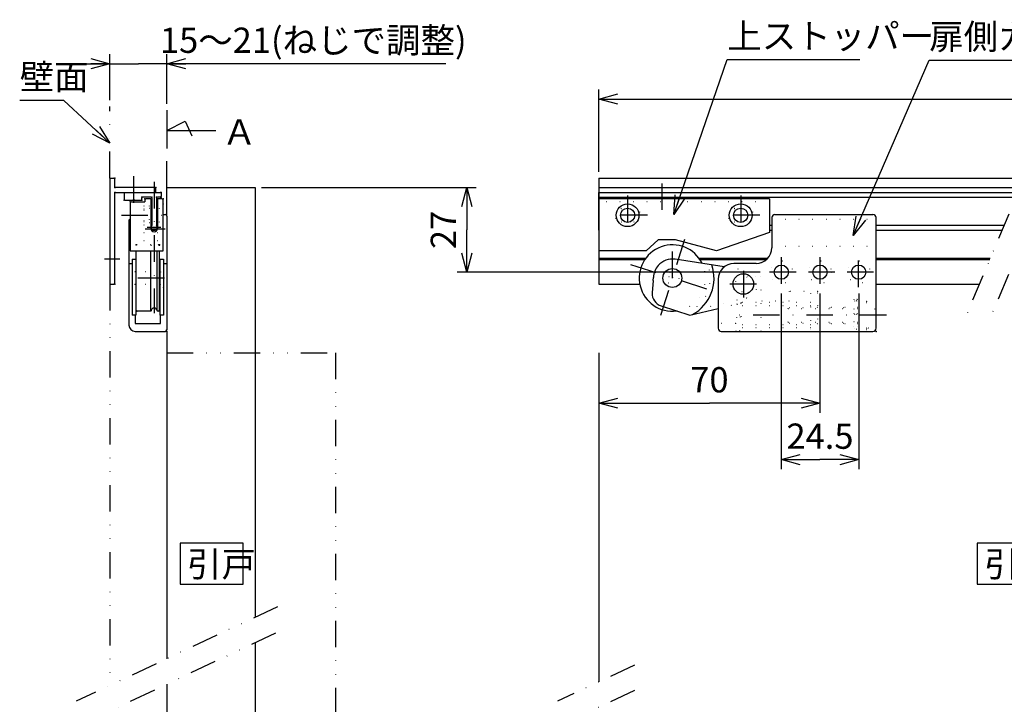
# Model space of a CAD drawing. Extents: x 48 to 831, y 127 to 549.
# Drawn here: x 53 to 365, y 332 to 549 of the extents above; entities that cross this region are included whole.
import ezdxf

# ---------------------------------------------------------------- set-up
doc = ezdxf.new("R2010")
doc.units = 0
doc.header["$LTSCALE"] = 16.8
for name, pattern in [('DASHDOT', [1, 0.5, -0.25, 0, -0.25]), ('DIVIDE', [1.25, 0.5, -0.25, 0, -0.25, 0, -0.25]), ('DOT', [0.25, 0, -0.25])]:
    doc.linetypes.add(name, pattern=pattern)
doc.layers.get('0').update_dxf_attribs({"linetype": 'CONTINUOUS'})
doc.layers.add('LEVEL001', color=7, linetype='CONTINUOUS')
doc.styles.add('GMM001', font='txt.shx', dxfattribs={"width": 0.875, "bigfont": 'bigfont.shx'})
doc.styles.get("Standard").update_dxf_attribs({"font": 'TXT', "bigfont": 'BIGFONT'})
doc.dimstyles.new('GMM001', dxfattribs={"dimtxt": 8, "dimasz": 6, "dimexe": 3, "dimexo": 2, "dimgap": 3.428571, "dimtad": 3, "dimdec": 6, "dimdsep": 46, "dimtxsty": 'GMM001', "dimblk1": 'OPEN30', "dimblk2": 'OPEN30', "dimsah": 1, "dimcen": 2, "dimclrd": 3, "dimclre": 3, "dimclrt": 3, "dimaunit": 1, "dimadec": 0, "dimazin": 0, "dimtfac": 0.625, "dimtdec": 0, "dimtmove": 0, "dimatfit": 3, "dimfxl": 1, "dimtolj": 1, "dimtzin": 0, "dimarcsym": 0})
doc.dimstyles.new('GMM003', dxfattribs={"dimtxt": 8, "dimasz": 6, "dimexe": 3, "dimexo": 2, "dimgap": 3.428571, "dimtad": 3, "dimdec": 6, "dimdsep": 46, "dimtxsty": 'GMM001', "dimblk1": 'OPEN30', "dimblk2": 'OPEN30', "dimsah": 1, "dimcen": 2, "dimclrd": 3, "dimclre": 3, "dimclrt": 3, "dimaunit": 1, "dimadec": 0, "dimazin": 0, "dimtfac": 0.625, "dimtdec": 0, "dimtmove": 0, "dimatfit": 3, "dimfxl": 1, "dimtolj": 1, "dimtzin": 0, "dimarcsym": 0})
doc.dimstyles.new('GMM008', dxfattribs={"dimtxt": 8, "dimasz": 6, "dimexe": 3, "dimexo": 2, "dimgap": 3.428571, "dimtad": 3, "dimdec": 6, "dimdsep": 46, "dimtxsty": 'GMM001', "dimblk1": 'OPEN30', "dimblk2": 'OPEN30', "dimsah": 1, "dimcen": 2, "dimclrd": 3, "dimclre": 3, "dimclrt": 3, "dimaunit": 1, "dimadec": 0, "dimazin": 0, "dimtfac": 0.625, "dimtdec": 0, "dimtmove": 0, "dimatfit": 3, "dimfxl": 1, "dimtolj": 1, "dimtzin": 0, "dimarcsym": 0})
doc.dimstyles.new('GMM010', dxfattribs={"dimtxt": 8, "dimasz": 6, "dimexe": 3, "dimexo": 2, "dimgap": 3.428571, "dimtad": 3, "dimdec": 6, "dimdsep": 46, "dimtxsty": 'GMM001', "dimblk1": 'OPEN30', "dimblk2": 'OPEN30', "dimsah": 1, "dimcen": 2, "dimclrd": 3, "dimclre": 3, "dimclrt": 3, "dimaunit": 1, "dimadec": 0, "dimazin": 0, "dimtfac": 0.625, "dimtdec": 0, "dimtmove": 0, "dimatfit": 3, "dimfxl": 1, "dimtolj": 1, "dimtzin": 0, "dimarcsym": 0})

# ---------------------------------------------------------------- blocks, each defined once
blk = doc.blocks.new('_OPEN30')
at = {"color": 0, "linetype": 'BYBLOCK'}
for p, q in [((-1, 0.268), (0, 0)), ((0, 0), (-1, -0.268)), ((0, 0), (-1, 0))]:
    blk.add_line(p, q, dxfattribs=at)
blk = doc.blocks.new('*D1')
at = {"layer": 'LEVEL001', "color": 3, "linetype": 'CONTINUOUS'}
for p, q in [((81.8, 523.56), (81.8, 538.09)), ((99.8, 522.4), (99.8, 538.09)), ((74.3, 535.09), (90.8, 535.09)), ((188.18, 535.09), (90.8, 535.09))]:
    blk.add_line(p, q, dxfattribs=at)
at = {"layer": 'LEVEL001', "color": 3, "linetype": 'CONTINUOUS', "xscale": 6, "yscale": 6, "zscale": 6}
blk.add_blockref('_OPEN30', (81.8, 535.09), dxfattribs=at)
at = {"layer": 'LEVEL001', "color": 3, "linetype": 'CONTINUOUS', "xscale": 6, "yscale": 6, "zscale": 6, "rotation": 180}
blk.add_blockref('_OPEN30', (99.8, 535.09), dxfattribs=at)
at = {"layer": 'LEVEL001', "color": 3, "insert": (146.18, 538.52), "char_height": 8, "attachment_point": 8, "style": 'GMM001'}
blk.add_mtext('\\A1;15～21(ねじで調整)', dxfattribs=at)
blk = doc.blocks.new('*D2')
at = {"layer": 'LEVEL001', "color": 3, "linetype": 'CONTINUOUS'}
blk.add_lwpolyline([(81.8, 509.94), (67.22, 523.49), (53.22, 523.49)], dxfattribs=at)
at = {"layer": 'LEVEL001', "color": 3, "linetype": 'CONTINUOUS', "xscale": 6, "yscale": 6, "zscale": 6, "rotation": 317.07276346693}
blk.add_blockref('_OPEN30', (81.8, 509.94), dxfattribs=at)
at = {"layer": 'LEVEL001', "color": 3, "insert": (53.22, 526.92), "char_height": 8, "attachment_point": 7, "style": 'GMM001'}
blk.add_mtext('\\A1;壁面', dxfattribs=at)
blk = doc.blocks.new('*D15')
at = {"layer": 'LEVEL001', "color": 3, "linetype": 'CONTINUOUS'}
for p, q in [((306.6, 462.42), (306.6, 424.66)), ((236.6, 430.23), (236.6, 424.66)), ((236.6, 427.66), (271.6, 427.66)), ((306.6, 427.66), (271.6, 427.66))]:
    blk.add_line(p, q, dxfattribs=at)
at = {"layer": 'LEVEL001', "color": 3, "linetype": 'CONTINUOUS', "xscale": 6, "yscale": 6, "zscale": 6, "rotation": 180}
blk.add_blockref('_OPEN30', (236.6, 427.66), dxfattribs=at)
at = {"layer": 'LEVEL001', "color": 3, "linetype": 'CONTINUOUS', "xscale": 6, "yscale": 6, "zscale": 6}
blk.add_blockref('_OPEN30', (306.6, 427.66), dxfattribs=at)
at = {"layer": 'LEVEL001', "color": 3, "insert": (271.6, 431.09), "char_height": 8, "attachment_point": 8, "style": 'GMM001'}
blk.add_mtext('\\A1;70', dxfattribs=at)
blk = doc.blocks.new('*D16')
at = {"layer": 'LEVEL001', "color": 3, "linetype": 'CONTINUOUS'}
for p, q in [((294.35, 462.42), (294.35, 406.81)), ((318.85, 462.42), (318.85, 406.81)), ((294.35, 409.81), (306.6, 409.81)), ((318.85, 409.81), (306.6, 409.81))]:
    blk.add_line(p, q, dxfattribs=at)
at = {"layer": 'LEVEL001', "color": 3, "linetype": 'CONTINUOUS', "xscale": 6, "yscale": 6, "zscale": 6, "rotation": 180}
blk.add_blockref('_OPEN30', (294.35, 409.81), dxfattribs=at)
at = {"layer": 'LEVEL001', "color": 3, "linetype": 'CONTINUOUS', "xscale": 6, "yscale": 6, "zscale": 6}
blk.add_blockref('_OPEN30', (318.85, 409.81), dxfattribs=at)
at = {"layer": 'LEVEL001', "color": 3, "insert": (306.6, 413.24), "char_height": 8, "attachment_point": 8, "style": 'GMM001'}
blk.add_mtext('\\A1;24.5', dxfattribs=at)
blk = doc.blocks.new('*D19')
at = {"layer": 'LEVEL001', "color": 3, "linetype": 'CONTINUOUS'}
for p, q in [((236.6, 500.88), (236.6, 526.92)), ((636.6, 500.88), (636.6, 526.92)), ((236.6, 523.92), (436.6, 523.92)), ((636.6, 523.92), (436.6, 523.92))]:
    blk.add_line(p, q, dxfattribs=at)
at = {"layer": 'LEVEL001', "color": 3, "linetype": 'CONTINUOUS', "xscale": 6, "yscale": 6, "zscale": 6, "rotation": 180}
blk.add_blockref('_OPEN30', (236.6, 523.92), dxfattribs=at)
at = {"layer": 'LEVEL001', "color": 3, "linetype": 'CONTINUOUS', "xscale": 6, "yscale": 6, "zscale": 6}
blk.add_blockref('_OPEN30', (636.6, 523.92), dxfattribs=at)
at = {"layer": 'LEVEL001', "color": 3, "insert": (436.6, 527.35), "char_height": 8, "attachment_point": 8, "style": 'GMM001'}
blk.add_mtext('\\A1;上レール長さ', dxfattribs=at)
blk = doc.blocks.new('*D20')
at = {"layer": 'LEVEL001', "color": 3, "linetype": 'CONTINUOUS'}
blk.add_lwpolyline([(260.35, 487.38), (277.25, 536.42), (319.25, 536.42)], dxfattribs=at)
at = {"layer": 'LEVEL001', "color": 3, "linetype": 'CONTINUOUS', "xscale": 6, "yscale": 6, "zscale": 6, "rotation": 250.98296604189}
blk.add_blockref('_OPEN30', (260.35, 487.38), dxfattribs=at)
at = {"layer": 'LEVEL001', "color": 3, "insert": (277.25, 539.84), "char_height": 8, "attachment_point": 7, "style": 'GMM001'}
blk.add_mtext('\\A1;上ストッパー', dxfattribs=at)
blk = doc.blocks.new('*D23')
at = {"layer": 'LEVEL001', "color": 3, "linetype": 'CONTINUOUS'}
for p, q in [((129.8, 495.88), (197.78, 495.88)), ((194.78, 495.88), (194.78, 482.51)), ((194.78, 469.13), (194.78, 482.51)), ((287.63, 469.13), (191.78, 469.13))]:
    blk.add_line(p, q, dxfattribs=at)
at = {"layer": 'LEVEL001', "color": 3, "linetype": 'CONTINUOUS', "xscale": 6, "yscale": 6, "zscale": 6}
for p, rotation in [((194.78, 495.88), 90), ((194.78, 469.13), 270)]:
    blk.add_blockref('_OPEN30', p, dxfattribs=dict(at, rotation=rotation))
at = {"layer": 'LEVEL001', "color": 3, "insert": (191.36, 482.51), "char_height": 8, "attachment_point": 8, "rotation": 90, "style": 'GMM001'}
blk.add_mtext('\\A1;27', dxfattribs=at)
blk = doc.blocks.new('*D42')
at = {"layer": 'LEVEL001', "color": 3, "linetype": 'CONTINUOUS'}
blk.add_lwpolyline([(317.1, 480.69), (341.19, 536.24), (376.19, 536.24)], dxfattribs=at)
at = {"layer": 'LEVEL001', "color": 3, "linetype": 'CONTINUOUS', "xscale": 6, "yscale": 6, "zscale": 6, "rotation": 246.55957781359}
blk.add_blockref('_OPEN30', (317.1, 480.69), dxfattribs=at)
at = {"layer": 'LEVEL001', "color": 3, "insert": (341.19, 539.67), "char_height": 8, "attachment_point": 7, "style": 'GMM001'}
blk.add_mtext('\\A1;扉側ガイド', dxfattribs=at)

msp = doc.modelspace()

# ---------------------------------------------------------------- linework, layer by layer
at = {"layer": 'LEVEL001', "color": 3, "linetype": 'DIVIDE'}
for p, q in [((81.795102, 498.8830909), (81.795102, 521.5568404)), ((99.795102, 495.8830909), (99.795102, 506.3623247)), ((374.5940786, 507.0824425), (352.9788519, 455.6120479)), ((382.678402, 507.4780283), (360.8970473, 455.6120479)), ((81.795102, 465.3830909), (81.795102, 338.3460208)), ((99.795102, 443.6456593), (153.21434, 443.6456593)), ((153.21434, 443.6456593), (153.21434, 172.4054926)), ((134.8491518, 363.2489421), (71.141825, 333.345503)), ((134.2373505, 354.8969724), (71.5340372, 325.4648049)), ((247.8447377, 344.7939378), (223.454594, 333.345503)), ((247.8447377, 336.7291401), (223.8468063, 325.4648049))]:
    msp.add_line(p, q, dxfattribs=at)
at = {"layer": 'LEVEL001', "color": 2, "linetype": 'CONTINUOUS'}
for p, q in [((99.795102, 520.3986017), (99.795102, 508.221143)), ((99.795102, 514.0104267), (105.6195562, 516.9602246)), ((105.6195562, 516.9602246), (107.742883, 512.2461878)), ((99.795102, 514.0104267), (115.2901715, 514.0104267)), ((88.195102, 490.8830909), (88.195102, 475.8830909)), ((88.695102, 491.3830909), (92.895102, 491.3830909)), ((92.895102, 491.8830909), (92.895102, 491.3830909)), ((94.745102, 492.3830909), (93.395102, 492.3830909)), ((94.745102, 492.3830909), (94.745102, 482.9330909)), ((98.195102, 492.3830909), (96.845102, 492.3830909)), ((96.845102, 492.3830909), (96.845102, 482.8852262)), ((98.695102, 475.8830909), (98.695102, 491.8830909)), ((290.5965311, 492.3830909), (236.5965311, 492.3830909)), ((290.5965311, 492.3830909), (290.5965311, 481.6830909)), ((290.5965311, 481.6830909), (273.8465311, 475.8830909)), ((255.3465311, 479.3830909), (251.5965311, 475.8830909)), ((260.8465311, 479.3830909), (255.3465311, 479.3830909)), ((273.8465311, 475.8830909), (260.8465311, 479.3830909)), ((88.195102, 475.8830909), (98.695102, 475.8830909)), ((251.5965311, 475.8830909), (236.5965311, 475.8830909))]:
    msp.add_line(p, q, dxfattribs=at)
at = {"layer": 'LEVEL001', "color": 7, "linetype": 'CONTINUOUS'}
for p, q in [((81.795102, 498.8830909), (81.795102, 465.3830909)), ((81.795102, 498.8830909), (82.995102, 498.8830909)), ((236.5965311, 498.8830909), (236.5965311, 465.3830909)), ((236.5965311, 498.8830909), (371.1507235, 498.8830909)), ((83.295102, 496.1830909), (83.295102, 498.5830909)), ((95.995102, 495.8830909), (83.595102, 495.8830909)), ((99.795102, 495.8830909), (127.795102, 495.8830909)), ((99.795102, 486.8830909), (99.795102, 495.8830909)), ((127.795102, 495.8830909), (127.795102, 359.9378576)), ((236.5965311, 495.8830909), (369.8908599, 495.8830909)), ((83.295102, 473.5830909), (83.295102, 494.0830909)), ((83.595102, 494.3830909), (97.745102, 494.3830909)), ((86.295102, 494.3830909), (86.295102, 492.1830909)), ((91.895102, 492.1830909), (91.895102, 492.5830909)), ((94.745102, 492.8830909), (92.195102, 492.8830909)), ((95.045102, 492.5830909), (95.045102, 484.0445287)), ((96.295102, 494.6830909), (96.295102, 495.5830909)), ((96.545102, 492.5830909), (96.545102, 484.0445287)), ((97.745102, 492.8830909), (96.845102, 492.8830909)), ((98.045102, 494.0830909), (98.045102, 493.1830909)), ((236.5965311, 482.3830909), (236.5965311, 494.3830909)), ((236.5965311, 494.3830909), (369.260928, 494.3830909)), ((236.5965311, 492.8830909), (368.6309962, 492.8830909)), ((86.595102, 491.8830909), (89.045102, 491.8830909)), ((89.045102, 491.8830909), (89.295102, 492.1330909)), ((89.545102, 491.8830909), (89.295102, 492.1330909)), ((89.545102, 491.8830909), (91.595102, 491.8830909)), ((98.695102, 487.3830909), (99.295102, 487.3830909)), ((99.795102, 486.8830909), (99.795102, 450.8830909)), ((291.3465311, 486.3830909), (291.3465311, 476.8830909)), ((292.3465311, 487.3830909), (323.3465311, 487.3830909)), ((324.3465311, 451.3830909), (324.3465311, 486.3830909)), ((87.795102, 485.3830909), (87.795102, 452.3830909)), ((290.5965311, 482.3830909), (291.3465311, 482.3830909)), ((324.3465311, 482.3830909), (364.2214734, 482.3830909)), ((90.095102, 457.0781789), (90.095102, 475.8830909)), ((94.795102, 457.1383861), (94.795102, 475.8830909)), ((96.795102, 457.1236073), (96.795102, 475.8830909)), ((97.495102, 457.0781789), (97.495102, 475.8830909)), ((83.295102, 473.5830909), (83.095102, 473.3830909)), ((83.295102, 473.1830909), (83.095102, 473.3830909)), ((83.295102, 465.6830909), (83.295102, 473.1830909)), ((87.795102, 471.8830909), (88.795102, 471.8830909)), ((88.795102, 473.2780388), (88.795102, 455.5419293)), ((88.795102, 473.2780388), (89.995102, 473.2780388)), ((89.995102, 473.2780388), (89.995102, 455.5419293)), ((97.595102, 473.2780388), (97.595102, 455.5419293)), ((97.595102, 473.2780388), (98.795102, 473.2780388)), ((98.795102, 473.2780388), (98.795102, 455.5419293)), ((98.795102, 471.8830909), (99.795102, 471.8830909)), ((276.3049827, 470.8515898), (260.7655697, 473.2101023)), ((286.3465311, 471.8830909), (279.3465311, 471.8830909)), ((81.795102, 465.3830909), (82.995102, 465.3830909)), ((236.5965311, 465.3830909), (249.5376311, 465.3830909)), ((253.8368435, 466.4671657), (253.5105143, 462.5956568)), ((253.8368435, 466.4671657), (253.8681724, 467.4661167)), ((274.3465311, 466.8830909), (274.3465311, 451.3830909)), ((324.3465311, 465.3830909), (357.0822459, 465.3830909)), ((256.2854143, 458.4473976), (265.432238, 455.5419293)), ((89.995102, 455.5419293), (88.795102, 455.5419293)), ((89.795102, 455.5419293), (89.795102, 452.8830909)), ((94.6996569, 456.7781789), (90.395102, 456.7781789)), ((97.195102, 456.7781789), (96.8905471, 456.7781789)), ((98.795102, 455.5419293), (97.595102, 455.5419293)), ((97.795102, 452.8830909), (97.795102, 455.5419293)), ((265.432238, 455.5419293), (274.3465311, 457.642183)), ((89.795102, 452.8830909), (97.795102, 452.8830909)), ((89.795102, 450.3830909), (99.295102, 450.3830909)), ((99.795102, 450.3830909), (99.795102, 346.7950004)), ((275.3465311, 450.3830909), (323.3465311, 450.3830909)), ((236.5965311, 443.6456593), (236.5965311, 339.5141674)), ((127.795102, 351.8730598), (127.795102, 192.8830909)), ((99.795102, 338.7302027), (99.795102, 192.8830909))]:
    msp.add_line(p, q, dxfattribs=at)
at = {"layer": 'LEVEL001', "color": 3, "linetype": 'DASHDOT'}
for p, q in [((89.295102, 499.5125558), (89.295102, 489.3363032)), ((95.795102, 497.7288581), (95.795102, 456.192892)), ((256.5965311, 488.8255747), (256.5965311, 498.0236082)), ((245.6965311, 493.4171615), (245.6965311, 480.8490203)), ((281.4965311, 493.4171615), (281.4965311, 480.8490203)), ((85.4093893, 487.1330909), (100.5551389, 487.1330909)), ((251.9806017, 487.1330909), (239.4124604, 487.1330909)), ((287.521796, 487.1330909), (275.2124604, 487.1330909)), ((93.5658927, 483.3830909), (97.9409849, 483.3830909)), ((263.7438678, 479.488557), (255.7903933, 454.4498975)), ((259.8652239, 467.2780388), (259.8652239, 479.8278323)), ((294.3465311, 473.8509543), (294.3465311, 464.4152275)), ((306.5965311, 473.8509543), (306.5965311, 464.4152275)), ((318.8465311, 464.4152275), (318.8465311, 473.8403416)), ((80.0919992, 473.3830909), (84.9708619, 473.3830909)), ((270.8079974, 463.8020911), (246.5107235, 471.5200661)), ((282.3465311, 469.5376074), (282.3465311, 460.9883034)), ((299.0643944, 469.1330909), (289.6313339, 469.1330909)), ((311.3143944, 469.1330909), (301.8786677, 469.1330909)), ((323.5643823, 469.1330909), (314.1286677, 469.1330909)), ((99.0335958, 467.2780388), (88.4443986, 467.2780388)), ((286.5070197, 465.3830909), (277.8657877, 465.3830909)), ((327.6097694, 455.4830909), (278.6141788, 455.4830909))]:
    msp.add_line(p, q, dxfattribs=at)
at = {"layer": 'LEVEL001', "color": 1, "linetype": 'DOT'}
for p, q in [((84.195102, 495.8830909), (84.195102, 494.3830909)), ((94.395102, 495.8830909), (94.395102, 494.3830909)), ((254.4965311, 495.8830909), (254.4965311, 494.3830909)), ((258.6965311, 495.8830909), (258.6965311, 494.3830909)), ((87.295102, 491.8830909), (87.295102, 494.3830909)), ((87.595102, 491.8830909), (87.595102, 494.3830909)), ((90.995102, 491.8830909), (90.995102, 494.3830909)), ((91.295102, 491.8830909), (91.295102, 494.3830909)), ((290.5965311, 491.3830909), (236.5965311, 491.3830909)), ((95.045102, 489.2330909), (96.545102, 489.2330909)), ((243.6965311, 489.2330909), (247.6965311, 489.2330909)), ((279.4965311, 489.2330909), (283.4965311, 489.2330909)), ((95.045102, 485.0330909), (96.545102, 485.0330909)), ((243.6965311, 485.0330909), (247.6965311, 485.0330909)), ((279.4965311, 485.0330909), (283.4965311, 485.0330909)), ((291.3465311, 485.8830909), (324.3465311, 485.8830909)), ((83.295102, 476.9830909), (81.945102, 475.6330909)), ((90.095102, 475.8830909), (90.095102, 477.4769939)), ((94.6997399, 477.7769939), (90.395102, 477.7769939)), ((94.795102, 475.8830909), (94.795102, 477.3786303)), ((96.795102, 475.8830909), (96.795102, 477.4525246)), ((97.195102, 477.7769939), (96.8904642, 477.7769939)), ((97.495102, 475.8830909), (97.495102, 477.4769939)), ((291.3465311, 477.3830909), (324.3465311, 477.3830909)), ((81.795102, 475.6330909), (81.945102, 475.6330909)), ((81.795102, 471.1330909), (81.945102, 471.1330909)), ((83.295102, 469.7830909), (81.945102, 471.1330909)), ((276.3049827, 470.8515898), (283.0217904, 469.8321385)), ((287.8465311, 472.1133949), (287.8465311, 450.3830909)), ((89.795102, 469.2780388), (88.795102, 470.2780388)), ((89.795102, 469.2780388), (89.795102, 467.2780388)), ((97.495102, 469.2780388), (89.795102, 469.2780388)), ((97.795102, 469.2780388), (97.595102, 469.2780388)), ((98.795102, 470.2780388), (97.795102, 469.2780388)), ((97.795102, 469.2780388), (97.795102, 467.2780388)), ((89.795102, 465.2780388), (88.795102, 464.2780388)), ((89.795102, 465.2780388), (89.795102, 467.2780388)), ((97.495102, 465.2780388), (89.795102, 465.2780388)), ((97.795102, 465.2780388), (97.595102, 465.2780388)), ((97.795102, 465.2780388), (97.795102, 467.2780388)), ((98.795102, 464.2780388), (97.795102, 465.2780388)), ((305.8465311, 462.9830909), (296.8465311, 462.9830909)), ((296.8465311, 462.9830909), (296.8465311, 459.9830909)), ((303.5465311, 462.4830909), (303.5465311, 450.9830909)), ((305.8465311, 462.4830909), (303.5465311, 462.4830909)), ((305.8465311, 462.9830909), (305.8465311, 450.3830909)), ((280.3929704, 460.2996116), (268.8097509, 457.570545)), ((274.3465311, 457.642183), (280.3358892, 459.0533069)), ((280.3358892, 459.0533069), (279.9476328, 450.5761572)), ((280.3358892, 459.0533069), (283.6536905, 459.8349981)), ((281.5502511, 459.3394168), (280.3929704, 460.2996116)), ((281.5502511, 459.3394168), (281.1422658, 450.4315109)), ((281.6040199, 459.4830909), (281.6040199, 451.4830909)), ((303.5465311, 459.4830909), (281.6040199, 459.4830909)), ((303.5465311, 458.4830909), (281.6040199, 458.4830909)), ((283.378499, 461.0030176), (283.6536905, 459.8349981)), ((296.8465311, 459.9830909), (287.8465311, 459.9830909)), ((317.3465311, 460.4830909), (317.3465311, 450.3830909)), ((318.3465311, 460.4830909), (317.3465311, 460.4830909)), ((318.1465311, 460.0630909), (317.5465311, 460.0630909)), ((317.5465311, 460.0630909), (317.5465311, 450.9830909)), ((318.1465311, 460.0630909), (318.1465311, 450.9830909)), ((318.3465311, 460.4830909), (318.3465311, 450.3830909)), ((321.3465311, 459.9830909), (324.3465311, 459.9830909)), ((321.3465311, 459.9830909), (321.3465311, 450.9830909)), ((321.3465311, 459.4830909), (321.8465311, 459.4830909)), ((268.8097509, 457.570545), (269.0849424, 456.4025254)), ((296.4965311, 457.6330909), (296.8465311, 457.9830909)), ((296.4965311, 453.3330909), (296.4965311, 457.6330909)), ((296.4965311, 457.6330909), (317.3465311, 457.6330909)), ((296.8465311, 457.9830909), (317.3465311, 457.9830909)), ((305.8465311, 458.0330909), (317.3465311, 458.0330909)), ((317.3465311, 457.4830909), (318.3465311, 457.4830909)), ((318.3465311, 458.0330909), (321.3465311, 458.0330909)), ((318.3465311, 457.9830909), (321.3465311, 457.9830909)), ((318.3465311, 457.6330909), (321.3465311, 457.6330909)), ((323.8465311, 457.4830909), (323.8465311, 455.4830909)), ((323.8465311, 455.4830909), (323.8465311, 453.4830909)), ((279.8465311, 452.8830909), (274.3465311, 452.8830909)), ((279.8465311, 452.8830909), (279.8465311, 450.3830909)), ((303.5465311, 452.4830909), (281.6040199, 452.4830909)), ((296.4965311, 453.3330909), (296.8465311, 452.9830909)), ((296.4965311, 453.3330909), (317.3465311, 453.3330909)), ((296.8465311, 452.9830909), (317.3465311, 452.9830909)), ((305.8465311, 452.9330909), (317.3465311, 452.9330909)), ((317.3465311, 453.4830909), (318.3465311, 453.4830909)), ((318.3465311, 453.3330909), (321.3465311, 453.3330909)), ((318.3465311, 452.9830909), (321.3465311, 452.9830909)), ((318.3465311, 452.9330909), (321.3465311, 452.9330909)), ((303.5465311, 451.4830909), (281.6040199, 451.4830909)), ((303.5465311, 450.9830909), (305.8465311, 450.9830909)), ((318.1465311, 450.9830909), (317.5465311, 450.9830909)), ((321.3465311, 451.4830909), (321.8465311, 451.4830909)), ((321.3465311, 450.9830909), (324.2630462, 450.9830909))]:
    msp.add_line(p, q, dxfattribs=at)
at = {"layer": 'LEVEL001', "color": 2, "linetype": 'DOT'}
for p, q in [((88.195102, 490.1330909), (94.195102, 490.1330909)), ((94.195102, 490.1330909), (94.195102, 484.1330909)), ((98.695102, 490.7330909), (97.345102, 489.3830909)), ((88.195102, 489.1330909), (94.195102, 489.1330909)), ((88.195102, 488.7830909), (94.195102, 488.7830909)), ((94.195102, 489.3830909), (94.745102, 489.3830909)), ((96.845102, 489.3830909), (97.345102, 489.3830909)), ((97.345102, 489.3830909), (97.345102, 484.8830909)), ((88.195102, 485.4830909), (94.195102, 485.4830909)), ((88.195102, 485.1330909), (94.195102, 485.1330909)), ((88.195102, 484.1330909), (94.195102, 484.1330909)), ((94.195102, 484.8830909), (94.745102, 484.8830909)), ((96.845102, 484.8830909), (97.345102, 484.8830909)), ((98.695102, 483.5330909), (97.345102, 484.8830909)), ((88.195102, 481.6830909), (98.695102, 481.6830909)), ((88.195102, 479.1830909), (98.695102, 479.1830909))]:
    msp.add_line(p, q, dxfattribs=at)
at = {"layer": 'LEVEL001', "color": 15, "linetype": 'CONTINUOUS'}
for p, q in [((290.5965311, 484.0445287), (291.3465311, 484.0445287)), ((324.3465311, 484.0445287), (364.9192018, 484.0445287)), ((236.5965311, 473.5830909), (251.4690153, 473.5830909)), ((236.5965311, 473.1830909), (251.1830375, 473.1830909)), ((268.2614324, 473.5830909), (290.102859, 473.5830909)), ((268.5474102, 473.1830909), (289.7095654, 473.1830909)), ((324.3465311, 473.5830909), (360.5258733, 473.5830909)), ((324.3465311, 473.1830909), (360.3578915, 473.1830909))]:
    msp.add_line(p, q, dxfattribs=at)
at = {"layer": 'LEVEL001', "color": 2, "linetype": 'DASHDOT'}
msp.add_line((92.9330817, 482.8830909), (99.2526818, 482.8830909), dxfattribs=at)
at = {"layer": 'LEVEL001', "color": 2, "linetype": 'CONTINUOUS'}
for points in [[(103.9991482, 383.3918109), (103.9991482, 370.3918109), (123.9991482, 370.3918109), (123.9991482, 383.3918109), (103.9991482, 383.3918109)], [(356.3888843, 383.3918109), (356.3888843, 370.3918109), (376.3888843, 370.3918109), (376.3888843, 383.3918109), (356.3888843, 383.3918109)]]:
    msp.add_lwpolyline(points, dxfattribs=at)
for centre, radius in [((245.6965311, 487.1330909), 3.6), ((281.4965311, 487.1330909), 3.6), ((245.6965311, 487.1330909), 2.25), ((281.4965311, 487.1330909), 2.25)]:
    msp.add_circle(centre, radius, dxfattribs=at)
at = {"layer": 'LEVEL001', "color": 1, "linetype": 'DOT'}
for centre, radius in [((294.3465311, 469.1330909), 3.6), ((306.5965311, 469.1330909), 3.6), ((318.8465311, 469.1330909), 3.6), ((259.8652239, 467.2780388), 2), ((282.3465311, 465.3830909), 2.5)]:
    msp.add_circle(centre, radius, dxfattribs=at)
at = {"layer": 'LEVEL001', "color": 7, "linetype": 'CONTINUOUS'}
for centre, radius in [((294.3465311, 469.1330909), 2.25), ((306.5965311, 469.1330909), 2.25), ((318.8465311, 469.1330909), 2.25), ((282.3465311, 465.3830909), 3.25)]:
    msp.add_circle(centre, radius, dxfattribs=at)
at = {"layer": 'LEVEL001', "color": 15, "linetype": 'CONTINUOUS'}
msp.add_circle((259.8652239, 467.2780388), 3, dxfattribs=at)
at = {"layer": 'LEVEL001', "color": 7, "linetype": 'CONTINUOUS'}
for centre, radius, start, end in [((82.995102, 498.5830909), 0.3, 0, 90), ((83.595102, 496.1830909), 0.3, 180, 269.999999997), ((95.995102, 495.5830909), 0.3, 0, 90), ((83.595102, 494.0830909), 0.3, 90.000000009, 180), ((92.195102, 492.5830909), 0.3, 89.999999994, 180), ((94.745102, 492.5830909), 0.3, 0.000000005, 90), ((95.995102, 494.6830909), 0.3, 270, 0), ((96.845102, 492.5830909), 0.3, 90, 180), ((97.745102, 494.0830909), 0.3, 0, 89.999999994), ((97.745102, 493.1830909), 0.3, 270, 0.000000006), ((86.595102, 492.1830909), 0.3, 180, 269.999999989), ((91.595102, 492.1830909), 0.3, 270, 0.000000009), ((99.295102, 486.8830909), 0.5, 0, 90), ((292.3465311, 486.3830909), 1, 90, 180), ((323.3465311, 486.3830909), 1, 0, 90), ((88.295102, 485.3830909), 0.5, 101.536959033, 179.999999998), ((95.795102, 483.3830909), 1, 138.590377891, 41.409622109), ((259.8652239, 467.2780388), 10.5, 26.219637806, 277.586430744), ((286.3465311, 476.8830909), 5, 270, 0), ((259.8652239, 467.2780388), 6, 138.821201138, 178.203693786), ((259.8652239, 467.2780388), 6, 81.369733227, 138.821201138), ((259.8652239, 467.2780388), 13.2, 299.077759668, 18.432708255), ((279.3465311, 466.8830909), 5, 90, 180), ((82.995102, 465.6830909), 0.3, 270, 0.000000009), ((257.49638, 462.2596885), 4, 175.181931512, 252.377665447), ((90.395102, 457.0781789), 0.3, 179.99999999, 270), ((94.6996569, 456.8781789), 0.1, 269.999999999, 354.784091415), ((95.795102, 456.7781789), 1, 5.215908571, 174.784091429), ((96.8905471, 456.8781789), 0.1, 185.215908572, 270), ((97.195102, 457.0781789), 0.3, 270.000000008, 0), ((89.795102, 452.3830909), 2, 180, 270), ((99.295102, 450.8830909), 0.5, 270, 0), ((275.3465311, 451.3830909), 1, 180, 270), ((323.3465311, 451.3830909), 1, 270, 0.000000001)]:
    msp.add_arc(centre, radius, start, end, dxfattribs=at)
at = {"layer": 'LEVEL001', "color": 2, "linetype": 'CONTINUOUS'}
for centre, radius, start, end in [((88.695102, 490.8830909), 0.5, 90.000000003, 180), ((93.395102, 491.8830909), 0.5, 89.999999998, 180), ((98.195102, 491.8830909), 0.5, 0.000000004, 90), ((95.795102, 482.9330909), 1.05, 179.999999997, 357.387239417)]:
    msp.add_arc(centre, radius, start, end, dxfattribs=at)
at = {"layer": 'LEVEL001', "color": 1, "linetype": 'DOT'}
for centre, radius, start, end in [((243.6965311, 487.1330909), 2.1, 90, 270), ((247.6965311, 487.1330909), 2.1, 270, 90), ((279.4965311, 487.1330909), 2.1, 90, 270), ((283.4965311, 487.1330909), 2.1, 270, 90), ((90.395102, 477.4769939), 0.3, 90.000000009, 180), ((94.6997399, 477.6769939), 0.1, 5.263233144, 90.000000001), ((95.795102, 477.7778987), 1, 185.263233132, 354.736766868), ((96.8904642, 477.6769939), 0.1, 89.999999998, 174.736766853), ((97.195102, 477.4769939), 0.3, 0, 89.999999992), ((259.8652239, 467.2780388), 10.5, 277.586430744, 26.219637806), ((259.8652239, 467.2780388), 12, 290.036127453, 20.923897511), ((282.3465311, 465.3830909), 4.5, 283.257406783, 81.369733226), ((321.8465311, 457.4830909), 2, 0, 90), ((321.8465311, 453.4830909), 2, 270, 0), ((282.3465311, 465.3830909), 15, 260.79736686, 265.395089802)]:
    msp.add_arc(centre, radius, start, end, dxfattribs=at)
at = {"layer": 'LEVEL001', "color": 7}
for p in [(83.295102, 498.8830909), (83.295102, 495.8830909), (96.295102, 495.8830909), (83.295102, 494.3830909), (91.895102, 492.8830909), (95.045102, 492.8830909), (96.295102, 494.3830909), (96.545102, 492.8830909), (98.045102, 494.3830909), (98.045102, 492.8830909), (86.295102, 491.8830909), (91.895102, 491.8830909), (83.295102, 465.3830909), (99.795102, 450.3830909), (324.3465311, 450.3830909)]:
    msp.add_point(p, dxfattribs=at)
at = {"layer": 'LEVEL001', "color": 2}
for p in [(88.195102, 491.3830909), (92.895102, 492.3830909), (98.695102, 492.3830909)]:
    msp.add_point(p, dxfattribs=at)
at = {"layer": 'LEVEL001', "color": 1}
for p in [(90.095102, 477.7769939), (97.495102, 477.7769939)]:
    msp.add_point(p, dxfattribs=at)

# ---------------------------------------------------------------- block references
at = {"layer": 'LEVEL001'}
for name in ['*D20', '*D42', '*D2']:
    msp.add_blockref(name, (0, 0), dxfattribs=at)

# ---------------------------------------------------------------- texts
at = {"layer": 'LEVEL001', "color": 14}
for s, p in [('Ａ', (117.3065566, 509.5185103)), ('引戸', (106.2292153, 372.7391229)), ('引戸', (358.6189514, 372.7391229))]:
    msp.add_text(s, height=8, dxfattribs=at).set_placement(p)

# ---------------------------------------------------------------- dimensions: what is measured, and where the dimension line sits
at = {"layer": 'LEVEL001', "color": 3, "linetype": 'CONTINUOUS'}
dim = msp.add_linear_dim(base=(99.795102, 535.090447), p1=(81.795102, 521.5568404), p2=(99.795102, 520.3986017), text='\\A1;15～21(ねじで調整)', dimstyle='GMM001', override={"dimpost": '15～21(ねじで<>'}, dxfattribs=at)
dim.commit()
dim.dimension.update_dxf_attribs({"geometry": '*D1', "text_midpoint": (146.1791288, 535.090447), "dimtype": 128})
dim = msp.add_linear_dim(base=(636.5965311, 523.9236779), p1=(236.5965311, 498.8830909), p2=(636.5965311, 498.8830909), text='\\A1;上レール長さ', dimstyle='GMM008', override={"dimpost": '上レール長さ<>'}, dxfattribs=at)
dim.commit()
dim.dimension.update_dxf_attribs({"geometry": '*D19', "text_midpoint": (436.5965311, 523.9236779)})
dim = msp.add_linear_dim(base=(194.7842444, 469.1330909), p1=(127.795102, 495.8830909), p2=(289.6313339, 469.1330909), angle=270, text='\\A1;27', dimstyle='GMM010', override={"dimpost": '27<>'}, dxfattribs=at)
dim.commit()
dim.dimension.update_dxf_attribs({"geometry": '*D23', "text_midpoint": (194.7842444, 482.5080909)})
for base, p1, p2, picture, middle in [((306.5965311, 427.6621295), (236.5965311, 432.2269811), (306.5965311, 464.4152275), '*D15', (271.5965311, 427.6621295)), ((318.8465311, 409.8078333), (294.3465311, 464.4152275), (318.8465311, 464.4152275), '*D16', (306.5965311, 409.8078333))]:
    dim = msp.add_linear_dim(base=base, p1=p1, p2=p2, dimstyle='GMM003', dxfattribs=at)
    dim.commit()
    dim.dimension.update_dxf_attribs({"geometry": picture, "text_midpoint": middle})

doc.saveas('drawing.dxf')
